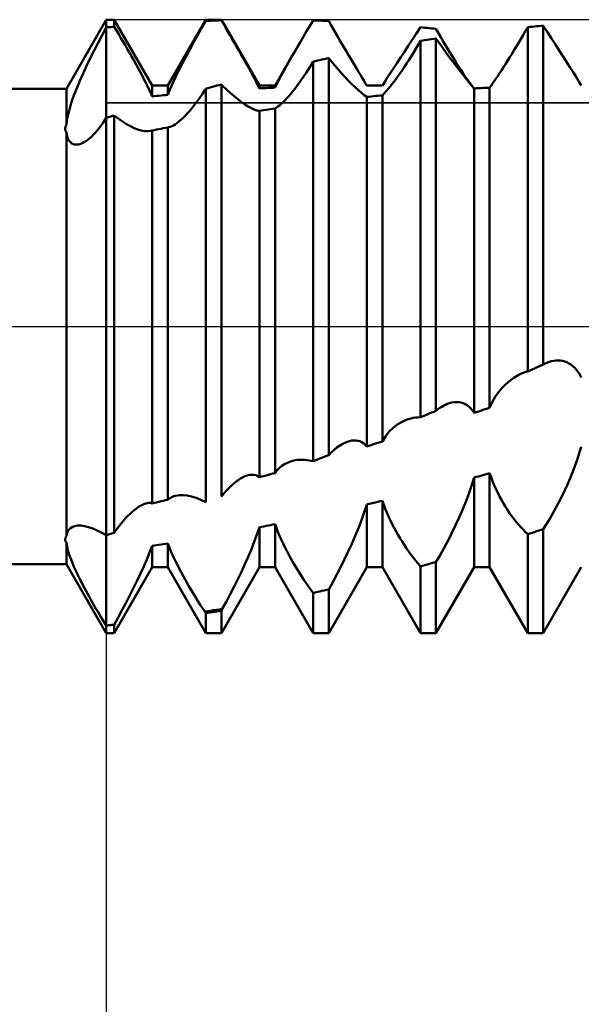
# Model space of a CAD drawing. Units: millimetres. Extents: x -27 to 83, y -36 to 38.
# Drawn here: x 38 to 42, y -4 to 2 of the extents above; entities that cross this region are included whole.
import ezdxf

# ---------------------------------------------------------------- set-up
doc = ezdxf.new("R2010")
doc.units = ezdxf.units.MM
doc.header["$LTSCALE"] = 4.4
doc.linetypes.add('LONGDASH_DASH', pattern=[0.85, 0.4, -0.2, 0.05, -0.2])
for name, color, linetype in [('1', 4, 'CONTINUOUS'), ('2', 7, 'CONTINUOUS'), ('4', 2, 'LONGDASH_DASH'), ('CUT', 1, 'CONTINUOUS'), ('NOCUT', 7, 'CONTINUOUS'), ('SK4', 2, 'LONGDASH_DASH')]:
    doc.layers.add(name, color=color, linetype=linetype)

msp = doc.modelspace()

# ---------------------------------------------------------------- linework, layer by layer
at = {"layer": '1', "color": 4, "linetype": 'CONTINUOUS', "lineweight": 50}
for p, q in [((38.7402, 1.55), (39, 2)), ((39, 2), (39.051, 2)), ((39, 1.9496), (39, 2)), ((39, 1.9496), (39, 2)), ((39.299, 1.5705), (39.051, 2)), ((39.051, 1.9543), (39.051, 2)), ((39.401, 1.5705), (39.649, 2)), ((39.6222, 1.945), (39.649, 1.9926)), ((39.649, 2), (39.751, 2)), ((39.649, 1.9925), (39.649, 2)), ((39.649, 1.9925), (39.6636, 1.9931)), ((39.6636, 1.9931), (39.6782, 1.9936)), ((39.6782, 1.9936), (39.6927, 1.9941)), ((39.6927, 1.9941), (39.7073, 1.9946)), ((39.7073, 1.9946), (39.7219, 1.995)), ((39.7219, 1.995), (39.7364, 1.9955)), ((39.7364, 1.9955), (39.751, 1.9959)), ((39.999, 1.5705), (39.751, 2)), ((39.751, 1.9959), (39.751, 2)), ((39.7659, 1.9704), (39.751, 1.9959)), ((40.3278, 1.9595), (40.349, 1.9953)), ((40.3636, 1.9949), (40.349, 1.9953)), ((40.3781, 1.9944), (40.3636, 1.9949)), ((40.3927, 1.9939), (40.3781, 1.9944)), ((40.4073, 1.9934), (40.3927, 1.9939)), ((40.4219, 1.9928), (40.4073, 1.9934)), ((40.4364, 1.9923), (40.4219, 1.9928)), ((40.451, 1.9917), (40.4364, 1.9923)), ((40.466, 1.9655), (40.451, 1.9917)), ((38.973, 1.8989), (39, 1.9496)), ((39, 1.9496), (39.0073, 1.9503)), ((39, -1.9496), (39, 1.9496)), ((39.0073, 1.9503), (39.0146, 1.951)), ((39.0146, 1.951), (39.0219, 1.9517)), ((39.0219, 1.9517), (39.0292, 1.9523)), ((39.0292, 1.9523), (39.0364, 1.953)), ((39.0364, 1.953), (39.0437, 1.9537)), ((39.0437, 1.9537), (39.051, 1.9543)), ((39.0661, 1.9297), (39.051, 1.9543)), ((39.0811, 1.9049), (39.0661, 1.9297)), ((39.5959, 1.8978), (39.6222, 1.945)), ((39.7808, 1.945), (39.7659, 1.9704)), ((39.7955, 1.9197), (39.7808, 1.945)), ((40.3069, 1.9242), (40.3278, 1.9595)), ((40.4809, 1.9395), (40.466, 1.9655)), ((40.4957, 1.9138), (40.4809, 1.9395)), ((41.0222, 1.9088), (41.049, 1.9505)), ((41.0636, 1.9491), (41.049, 1.9505)), ((41.0781, 1.9477), (41.0636, 1.9491)), ((41.0927, 1.9462), (41.0781, 1.9477)), ((41.1073, 1.9447), (41.0927, 1.9462)), ((41.1219, 1.9432), (41.1073, 1.9447)), ((41.1364, 1.9417), (41.1219, 1.9432)), ((41.151, 1.9402), (41.1364, 1.9417)), ((41.1668, 1.9125), (41.151, 1.9402)), ((41.7337, 1.9248), (41.749, 1.9516)), ((41.749, 1.9516), (41.7636, 1.953)), ((41.749, -0.2927), (41.749, 1.9516)), ((41.7636, 1.953), (41.7781, 1.9544)), ((41.7781, 1.9544), (41.7927, 1.9557)), ((41.7927, 1.9557), (41.8073, 1.957)), ((41.8073, 1.957), (41.8219, 1.9584)), ((41.8219, 1.9584), (41.8364, 1.9596)), ((41.8364, 1.9596), (41.851, 1.9609)), ((41.8777, 1.9186), (41.851, 1.9609)), ((41.851, -0.2481), (41.851, 1.9609)), ((38.9466, 1.8483), (38.973, 1.8989)), ((39.096, 1.8802), (39.0811, 1.9049)), ((39.1107, 1.8554), (39.096, 1.8802)), ((39.5701, 1.8511), (39.5959, 1.8978)), ((39.81, 1.8945), (39.7955, 1.9197)), ((39.8245, 1.8696), (39.81, 1.8945)), ((39.8387, 1.8448), (39.8245, 1.8696)), ((40.2663, 1.8555), (40.2864, 1.8895)), ((40.2864, 1.8895), (40.3069, 1.9242)), ((40.5103, 1.8886), (40.4957, 1.9138)), ((40.5247, 1.8637), (40.5103, 1.8886)), ((40.539, 1.8392), (40.5247, 1.8637)), ((40.9704, 1.8292), (40.996, 1.8683)), ((40.996, 1.8683), (41.0222, 1.9088)), ((41.049, 1.8614), (41.0636, 1.8637)), ((41.0636, 1.8637), (41.0781, 1.866)), ((41.0781, 1.866), (41.0927, 1.8683)), ((41.0927, 1.8683), (41.1073, 1.8706)), ((41.1073, 1.8706), (41.1219, 1.8728)), ((41.1219, 1.8728), (41.1364, 1.8751)), ((41.1364, 1.8751), (41.151, 1.8773)), ((41.1928, 1.8182), (41.151, 1.8773)), ((41.151, -0.5495), (41.151, 1.8773)), ((41.1825, 1.8854), (41.1668, 1.9125)), ((41.198, 1.8589), (41.1825, 1.8854)), ((41.6888, 1.8476), (41.7036, 1.8728)), ((41.7036, 1.8728), (41.7186, 1.8985)), ((41.7186, 1.8985), (41.7337, 1.9248)), ((41.904, 1.8774), (41.8777, 1.9186)), ((41.9297, 1.8373), (41.904, 1.8774)), ((38.8959, 1.7482), (38.9208, 1.7981)), ((38.9208, 1.7981), (38.9466, 1.8483)), ((39.1252, 1.8307), (39.1107, 1.8554)), ((39.1395, 1.8061), (39.1252, 1.8307)), ((39.1536, 1.7815), (39.1395, 1.8061)), ((39.5209, 1.7598), (39.5451, 1.805)), ((39.5451, 1.805), (39.5701, 1.8511)), ((39.8527, 1.8203), (39.8387, 1.8448)), ((39.8667, 1.796), (39.8527, 1.8203)), ((40.2273, 1.7891), (40.2466, 1.822)), ((40.2466, 1.822), (40.2663, 1.8555)), ((40.5531, 1.8152), (40.539, 1.8392)), ((40.567, 1.7916), (40.5531, 1.8152)), ((40.9454, 1.7913), (40.9704, 1.8292)), ((41.0035, 1.7846), (41.0185, 1.8095)), ((41.0185, 1.8095), (41.0337, 1.8351)), ((41.0337, 1.8351), (41.049, 1.8614)), ((41.049, -0.5925), (41.049, 1.8614)), ((41.2333, 1.7628), (41.1928, 1.8182)), ((41.2133, 1.8329), (41.198, 1.8589)), ((41.2285, 1.8077), (41.2133, 1.8329)), ((41.2435, 1.7831), (41.2285, 1.8077)), ((41.6455, 1.7757), (41.6597, 1.799)), ((41.6597, 1.799), (41.6741, 1.823)), ((41.6741, 1.823), (41.6888, 1.8476)), ((41.9547, 1.7987), (41.9297, 1.8373)), ((41.9789, 1.7614), (41.9547, 1.7987)), ((38.8719, 1.6987), (38.8959, 1.7482)), ((39.1674, 1.7571), (39.1536, 1.7815)), ((39.1811, 1.7328), (39.1674, 1.7571)), ((39.4978, 1.7156), (39.5209, 1.7598)), ((39.8805, 1.7717), (39.8667, 1.796)), ((39.8942, 1.7477), (39.8805, 1.7717)), ((39.9076, 1.7239), (39.8942, 1.7477)), ((40.101, 1.5705), (40.2086, 1.7569)), ((40.1908, 1.7258), (40.2086, 1.7569)), ((40.2086, 1.7569), (40.2273, 1.7891)), ((40.3636, 1.7303), (40.3781, 1.7336)), ((40.3781, 1.7336), (40.3927, 1.7368)), ((40.3927, 1.7368), (40.4073, 1.7399)), ((40.4073, 1.7399), (40.4219, 1.7431)), ((40.4219, 1.7431), (40.4364, 1.7462)), ((40.4364, 1.7462), (40.451, 1.7494)), ((40.4777, 1.7166), (40.451, 1.7494)), ((40.451, -0.8382), (40.451, 1.7494)), ((40.5808, 1.7683), (40.567, 1.7916)), ((40.5944, 1.7455), (40.5808, 1.7683)), ((40.6078, 1.7231), (40.5944, 1.7455)), ((40.8979, 1.7197), (40.9212, 1.7548)), ((40.9212, 1.7548), (40.9454, 1.7913)), ((40.9596, 1.7145), (40.974, 1.7371)), ((40.974, 1.7371), (40.9887, 1.7604)), ((40.9887, 1.7604), (41.0035, 1.7846)), ((41.272, 1.7115), (41.2333, 1.7628)), ((41.2583, 1.7592), (41.2435, 1.7831)), ((41.2729, 1.7359), (41.2583, 1.7592)), ((41.2873, 1.7132), (41.2729, 1.7359)), ((41.6178, 1.7313), (41.6315, 1.7531)), ((41.6315, 1.7531), (41.6455, 1.7757)), ((42.0022, 1.7254), (41.9789, 1.7614)), ((38.8491, 1.6499), (38.8719, 1.6987)), ((39.1946, 1.7084), (39.1811, 1.7328)), ((39.2079, 1.6842), (39.1946, 1.7084)), ((39.2209, 1.66), (39.2079, 1.6842)), ((39.4548, 1.63), (39.4758, 1.6724)), ((39.4758, 1.6724), (39.4978, 1.7156)), ((39.9207, 1.7004), (39.9076, 1.7239)), ((39.9335, 1.6773), (39.9207, 1.7004)), ((39.9459, 1.6547), (39.9335, 1.6773)), ((40.1573, 1.6661), (40.1737, 1.6956)), ((40.1737, 1.6956), (40.1908, 1.7258)), ((40.3035, 1.6543), (40.3185, 1.6777)), ((40.3185, 1.6777), (40.3337, 1.702)), ((40.3337, 1.702), (40.349, 1.7271)), ((40.349, 1.7271), (40.3636, 1.7303)), ((40.349, -0.8791), (40.349, 1.7271)), ((40.504, 1.6855), (40.4777, 1.7166)), ((40.5297, 1.6564), (40.504, 1.6855)), ((40.6208, 1.7013), (40.6078, 1.7231)), ((40.6336, 1.6801), (40.6208, 1.7013)), ((40.646, 1.6595), (40.6336, 1.6801)), ((40.8548, 1.6544), (40.8758, 1.6863)), ((40.8758, 1.6863), (40.8979, 1.7197)), ((40.9177, 1.652), (40.9314, 1.672)), ((40.9314, 1.672), (40.9454, 1.6928)), ((40.9454, 1.6928), (40.9596, 1.7145)), ((41.3086, 1.6643), (41.272, 1.7115)), ((41.3016, 1.6913), (41.2873, 1.7132)), ((41.3155, 1.6701), (41.3016, 1.6913)), ((41.329, 1.6498), (41.3155, 1.6701)), ((41.5657, 1.6506), (41.5783, 1.6697)), ((41.5783, 1.6697), (41.5912, 1.6895)), ((41.5912, 1.6895), (41.6044, 1.71)), ((41.6044, 1.71), (41.6178, 1.7313)), ((42.0244, 1.6908), (42.0022, 1.7254)), ((42.0454, 1.658), (42.0244, 1.6908)), ((38.8279, 1.6024), (38.8491, 1.6499)), ((39.2335, 1.636), (39.2209, 1.66)), ((39.2458, 1.6122), (39.2335, 1.636)), ((39.2576, 1.5887), (39.2458, 1.6122)), ((39.4352, 1.5885), (39.4548, 1.63)), ((39.9578, 1.6326), (39.9459, 1.6547)), ((39.9691, 1.6113), (39.9578, 1.6326)), ((39.9798, 1.5908), (39.9691, 1.6113)), ((40.1133, 1.5826), (40.1269, 1.6094)), ((40.1269, 1.6094), (40.1416, 1.6373)), ((40.1416, 1.6373), (40.1573, 1.6661)), ((40.2596, 1.5896), (40.274, 1.6102)), ((40.274, 1.6102), (40.2887, 1.6318)), ((40.2887, 1.6318), (40.3035, 1.6543)), ((40.5547, 1.6291), (40.5297, 1.6564)), ((40.5788, 1.6038), (40.5547, 1.6291)), ((40.6579, 1.6398), (40.646, 1.6595)), ((40.6692, 1.6209), (40.6579, 1.6398)), ((40.6798, 1.6031), (40.6692, 1.6209)), ((40.8171, 1.5959), (40.8351, 1.6242)), ((40.8351, 1.6242), (40.8548, 1.6544)), ((40.8782, 1.5973), (40.8911, 1.6147)), ((40.8911, 1.6147), (40.9043, 1.6329)), ((40.9043, 1.6329), (40.9177, 1.652)), ((41.3425, 1.6216), (41.3086, 1.6643)), ((41.3422, 1.6305), (41.329, 1.6498)), ((41.3549, 1.6121), (41.3422, 1.6305)), ((41.3728, 1.5839), (41.3425, 1.6216)), ((41.367, 1.595), (41.3549, 1.6121)), ((41.5306, 1.5988), (41.5418, 1.6151)), ((41.5418, 1.6151), (41.5535, 1.6324)), ((41.5535, 1.6324), (41.5657, 1.6506)), ((42.0649, 1.627), (42.0454, 1.658)), ((42.0829, 1.5977), (42.0649, 1.627)), ((31, 1.55), (38.7402, 1.55)), ((38.7402, 1.3166), (38.7402, 1.55)), ((38.7927, 1.516), (38.8091, 1.5578)), ((38.8091, 1.5578), (38.8279, 1.6024)), ((39.269, 1.5656), (39.2576, 1.5887)), ((39.2797, 1.543), (39.269, 1.5656)), ((39.2897, 1.5211), (39.2797, 1.543)), ((39.299, 1.5705), (39.401, 1.5705)), ((39.299, 1.4998), (39.299, 1.5705)), ((39.401, 1.5096), (39.401, 1.5705)), ((39.401, 1.5096), (39.4171, 1.5482)), ((39.4171, 1.5482), (39.4352, 1.5885)), ((39.6423, 1.5395), (39.6432, 1.5409)), ((39.6432, 1.5409), (39.6442, 1.5424)), ((39.6442, 1.5424), (39.6452, 1.5439)), ((39.6452, 1.5439), (39.6461, 1.5454)), ((39.6461, 1.5454), (39.6471, 1.5468)), ((39.6471, 1.5468), (39.648, 1.5483)), ((39.648, 1.5483), (39.649, 1.5498)), ((39.649, 1.5498), (39.6636, 1.5539)), ((39.649, -1.1457), (39.649, 1.5498)), ((39.6636, 1.5539), (39.6782, 1.5579)), ((39.6782, 1.5579), (39.6927, 1.5619)), ((39.6927, 1.5619), (39.7073, 1.566)), ((39.7073, 1.566), (39.7219, 1.57)), ((39.7219, 1.57), (39.7364, 1.574)), ((39.7364, 1.574), (39.751, 1.578)), ((39.7519, 1.5771), (39.751, 1.578)), ((39.751, -1.109), (39.751, 1.578)), ((39.7528, 1.5762), (39.7519, 1.5771)), ((39.7536, 1.5753), (39.7528, 1.5762)), ((39.7545, 1.5744), (39.7536, 1.5753)), ((39.7554, 1.5735), (39.7545, 1.5744)), ((39.7563, 1.5726), (39.7554, 1.5735)), ((39.7571, 1.5717), (39.7563, 1.5726)), ((39.7833, 1.5459), (39.7571, 1.5717)), ((39.8089, 1.5221), (39.7833, 1.5459)), ((39.9898, 1.571), (39.9798, 1.5908)), ((39.999, 1.5522), (39.9898, 1.571)), ((39.999, 1.5705), (40.101, 1.5705)), ((39.999, 1.5522), (39.999, 1.5705)), ((39.999, 1.5522), (40.0136, 1.5529)), ((40.0136, 1.5529), (40.0281, 1.5537)), ((40.0281, 1.5537), (40.0427, 1.5544)), ((40.0427, 1.5544), (40.0573, 1.5551)), ((40.0573, 1.5551), (40.0719, 1.5558)), ((40.0719, 1.5558), (40.0864, 1.5565)), ((40.0864, 1.5565), (40.101, 1.5571)), ((40.101, 1.5571), (40.1133, 1.5826)), ((40.101, 1.5571), (40.101, 1.5705)), ((40.2177, 1.534), (40.2314, 1.5515)), ((40.2314, 1.5515), (40.2454, 1.5701)), ((40.2454, 1.5701), (40.2596, 1.5896)), ((40.6022, 1.5804), (40.5788, 1.6038)), ((40.6244, 1.559), (40.6022, 1.5804)), ((40.6454, 1.5399), (40.6244, 1.559)), ((40.6898, 1.5862), (40.6798, 1.6031)), ((40.699, 1.5705), (40.6898, 1.5862)), ((40.7136, 1.5705), (40.699, 1.5705)), ((40.7281, 1.5704), (40.7136, 1.5705)), ((40.7427, 1.5704), (40.7281, 1.5704)), ((40.7572, 1.5703), (40.7427, 1.5704)), ((40.7718, 1.5702), (40.7572, 1.5703)), ((40.7864, 1.5701), (40.7718, 1.5702)), ((40.801, 1.57), (40.7864, 1.5701)), ((40.801, 1.57), (40.8171, 1.5959)), ((40.8305, 1.5382), (40.8417, 1.5513)), ((40.8417, 1.5513), (40.8534, 1.5656)), ((40.8534, 1.5656), (40.8656, 1.581)), ((40.8656, 1.581), (40.8782, 1.5973)), ((41.3783, 1.5792), (41.367, 1.595)), ((41.399, 1.5518), (41.3728, 1.5839)), ((41.3889, 1.5648), (41.3783, 1.5792)), ((41.3987, 1.5517), (41.3889, 1.5648)), ((41.399, 1.5518), (41.4136, 1.5526)), ((41.399, -0.5634), (41.399, 1.5518)), ((41.4136, 1.5526), (41.4281, 1.5533)), ((41.4281, 1.5533), (41.4427, 1.554)), ((41.4427, 1.554), (41.4573, 1.5548)), ((41.4573, 1.5548), (41.4719, 1.5555)), ((41.4719, 1.5555), (41.4864, 1.5562)), ((41.4864, 1.5562), (41.501, 1.5568)), ((41.501, 1.5568), (41.5101, 1.5696)), ((41.501, -0.5304), (41.501, 1.5568)), ((41.5101, 1.5696), (41.52, 1.5836)), ((41.52, 1.5836), (41.5306, 1.5988)), ((42.099, 1.5705), (42.0829, 1.5977)), ((38.7667, 1.4406), (38.7786, 1.477)), ((38.7786, 1.477), (38.7927, 1.516)), ((39.299, 1.4998), (39.2897, 1.5211)), ((39.299, 1.4998), (39.3135, 1.5012)), ((39.3135, 1.5012), (39.3281, 1.5026)), ((39.3281, 1.5026), (39.3427, 1.5041)), ((39.3427, 1.5041), (39.3573, 1.5055)), ((39.3573, 1.5055), (39.3718, 1.5069)), ((39.3718, 1.5069), (39.3864, 1.5082)), ((39.3864, 1.5082), (39.401, 1.5096)), ((39.5973, 1.4738), (39.6121, 1.4947)), ((39.6121, 1.4947), (39.6271, 1.5166)), ((39.6271, 1.5166), (39.6423, 1.5395)), ((39.834, 1.5004), (39.8089, 1.5221)), ((39.8584, 1.4808), (39.834, 1.5004)), ((39.8819, 1.4633), (39.8584, 1.4808)), ((40.1656, 1.474), (40.1782, 1.4874)), ((40.1782, 1.4874), (40.1911, 1.5019)), ((40.1911, 1.5019), (40.2043, 1.5174)), ((40.2043, 1.5174), (40.2177, 1.534)), ((40.6649, 1.523), (40.6454, 1.5399)), ((40.6829, 1.5085), (40.6649, 1.523)), ((40.699, 1.4966), (40.6829, 1.5085)), ((40.699, 1.4966), (40.7136, 1.4981)), ((40.699, -0.7818), (40.699, 1.4966)), ((40.7136, 1.4981), (40.7281, 1.4996)), ((40.7281, 1.4996), (40.7427, 1.5011)), ((40.7427, 1.5011), (40.7573, 1.5025)), ((40.7573, 1.5025), (40.7719, 1.504)), ((40.7719, 1.504), (40.7864, 1.5054)), ((40.7864, 1.5054), (40.801, 1.5068)), ((40.801, 1.5068), (40.8101, 1.5159)), ((40.801, -0.7508), (40.801, 1.5068)), ((40.8101, 1.5159), (40.8199, 1.5264)), ((40.8199, 1.5264), (40.8305, 1.5382)), ((38.757, 1.4068), (38.7667, 1.4406)), ((39.5398, 1.401), (39.5538, 1.4176)), ((39.5538, 1.4176), (39.5681, 1.4353)), ((39.5681, 1.4353), (39.5826, 1.454)), ((39.5826, 1.454), (39.5973, 1.4738)), ((39.9046, 1.4478), (39.8819, 1.4633)), ((39.9263, 1.4345), (39.9046, 1.4478)), ((39.9468, 1.4236), (39.9263, 1.4345)), ((39.9658, 1.415), (39.9468, 1.4236)), ((39.9833, 1.4088), (39.9658, 1.415)), ((40.0281, 1.4101), (40.0427, 1.4123)), ((40.0427, 1.4123), (40.0573, 1.4146)), ((40.0573, 1.4146), (40.0718, 1.4168)), ((40.0718, 1.4168), (40.0864, 1.419)), ((40.0864, 1.419), (40.101, 1.4212)), ((40.101, 1.4212), (40.1101, 1.4265)), ((40.101, -0.9556), (40.101, 1.4212)), ((40.1101, 1.4265), (40.1199, 1.4332)), ((40.1199, 1.4332), (40.1305, 1.4413)), ((40.1305, 1.4413), (40.1417, 1.451)), ((40.1417, 1.451), (40.1534, 1.4619)), ((40.1534, 1.4619), (40.1656, 1.474)), ((38.7438, 1.3449), (38.7494, 1.3751)), ((38.7494, 1.3751), (38.757, 1.4068)), ((38.9884, 1.3428), (39, 1.3611)), ((39, 1.3611), (39.0073, 1.3633)), ((39.0073, 1.3633), (39.0146, 1.3654)), ((39.0146, 1.3654), (39.0219, 1.3676)), ((39.0219, 1.3676), (39.0292, 1.3698)), ((39.0292, 1.3698), (39.0364, 1.3719)), ((39.0364, 1.3719), (39.0437, 1.3741)), ((39.0437, 1.3741), (39.051, 1.3762)), ((39.0784, 1.3547), (39.051, 1.3762)), ((39.051, -1.3452), (39.051, 1.3762)), ((39.1053, 1.3357), (39.0784, 1.3547)), ((39.4863, 1.3462), (39.4993, 1.3582)), ((39.4993, 1.3582), (39.5125, 1.3714)), ((39.5125, 1.3714), (39.526, 1.3856)), ((39.526, 1.3856), (39.5398, 1.401)), ((39.999, 1.4054), (39.9833, 1.4088)), ((39.999, 1.4054), (40.0136, 1.4078)), ((39.999, -0.9833), (39.999, 1.4054)), ((40.0136, 1.4078), (40.0281, 1.4101)), ((38.7323, 1.2883), (38.7324, 1.292)), ((38.7324, 1.2847), (38.7323, 1.2883)), ((38.7324, 1.292), (38.7328, 1.2956)), ((38.7329, 1.281), (38.7324, 1.2847)), ((38.7328, 1.2956), (38.7334, 1.2992)), ((38.7334, 1.2992), (38.7343, 1.3028)), ((38.7343, 1.3028), (38.7355, 1.3063)), ((38.7355, 1.3063), (38.7368, 1.3098)), ((38.7368, 1.3098), (38.7384, 1.3133)), ((38.7384, 1.3133), (38.7402, 1.3166)), ((38.7402, 1.3166), (38.7438, 1.3449)), ((38.941, 1.2779), (38.953, 1.2928)), ((38.953, 1.2928), (38.9649, 1.3086)), ((38.9649, 1.3086), (38.9767, 1.3252)), ((38.9767, 1.3252), (38.9884, 1.3428)), ((39.1316, 1.3191), (39.1053, 1.3357)), ((39.1571, 1.3051), (39.1316, 1.3191)), ((39.1819, 1.2934), (39.1571, 1.3051)), ((39.2057, 1.2843), (39.1819, 1.2934)), ((39.2283, 1.2778), (39.2057, 1.2843)), ((39.3282, 1.2834), (39.3428, 1.2862)), ((39.3428, 1.2862), (39.3573, 1.289)), ((39.3573, 1.289), (39.3719, 1.2918)), ((39.3719, 1.2918), (39.3865, 1.2946)), ((39.3865, 1.2946), (39.401, 1.2974)), ((39.401, 1.2974), (39.402, 1.2975)), ((39.401, -1.13), (39.401, 1.2974)), ((39.402, 1.2975), (39.4029, 1.2977)), ((39.4029, 1.2977), (39.4039, 1.2978)), ((39.4039, 1.2978), (39.4049, 1.2979)), ((39.4049, 1.2979), (39.4058, 1.2981)), ((39.4058, 1.2981), (39.4068, 1.2983)), ((39.4068, 1.2983), (39.4165, 1.3009)), ((39.4165, 1.3009), (39.4269, 1.305)), ((39.4269, 1.305), (39.4378, 1.3105)), ((39.4378, 1.3105), (39.4493, 1.3175)), ((39.4493, 1.3175), (39.4613, 1.3258)), ((39.4613, 1.3258), (39.4736, 1.3354)), ((39.4736, 1.3354), (39.4863, 1.3462)), ((38.7337, 1.2773), (38.7329, 1.281)), ((38.7348, 1.2737), (38.7337, 1.2773)), ((38.7363, 1.27), (38.7348, 1.2737)), ((38.738, 1.2664), (38.7363, 1.27)), ((38.7402, 1.2628), (38.738, 1.2664)), ((38.742, 1.2508), (38.7402, 1.2628)), ((38.7402, -1.3666), (38.7402, 1.2628)), ((38.7445, 1.2397), (38.742, 1.2508)), ((38.7477, 1.2296), (38.7445, 1.2397)), ((38.7516, 1.2203), (38.7477, 1.2296)), ((38.7563, 1.2121), (38.7516, 1.2203)), ((38.8817, 1.219), (38.8933, 1.2285)), ((38.8933, 1.2285), (38.9051, 1.2392)), ((38.9051, 1.2392), (38.9171, 1.2511)), ((38.9171, 1.2511), (38.9291, 1.264)), ((38.9291, 1.264), (38.941, 1.2779)), ((39.2496, 1.274), (39.2283, 1.2778)), ((39.2696, 1.2729), (39.2496, 1.274)), ((39.2696, 1.2729), (39.2877, 1.2747)), ((39.2877, 1.2747), (39.2897, 1.2752)), ((39.2897, 1.2752), (39.2916, 1.2756)), ((39.2916, 1.2756), (39.2935, 1.2761)), ((39.2935, 1.2761), (39.2954, 1.2766)), ((39.2954, 1.2766), (39.2972, 1.2772)), ((39.2972, 1.2772), (39.299, 1.2778)), ((39.299, 1.2778), (39.3136, 1.2806)), ((39.299, -1.1535), (39.299, 1.2778)), ((39.3136, 1.2806), (39.3282, 1.2834)), ((38.7617, 1.2049), (38.7563, 1.2121)), ((38.7678, 1.1988), (38.7617, 1.2049)), ((38.7746, 1.1937), (38.7678, 1.1988)), ((38.782, 1.1899), (38.7746, 1.1937)), ((38.7901, 1.1873), (38.782, 1.1899)), ((38.7987, 1.1859), (38.7901, 1.1873)), ((38.8078, 1.1857), (38.7987, 1.1859)), ((38.8078, 1.1857), (38.8172, 1.1868)), ((38.8172, 1.1868), (38.8271, 1.1891)), ((38.8271, 1.1891), (38.8374, 1.1926)), ((38.8374, 1.1926), (38.8481, 1.1974)), ((38.8481, 1.1974), (38.859, 1.2034)), ((38.859, 1.2034), (38.8702, 1.2106)), ((38.8702, 1.2106), (38.8817, 1.219)), ((41.8219, -0.2609), (41.8364, -0.2545)), ((41.8364, -0.2545), (41.851, -0.2481)), ((41.851, -0.2481), (41.8548, -0.2461)), ((41.8548, -0.2461), (41.8585, -0.2441)), ((41.8585, -0.2441), (41.8622, -0.2423)), ((41.8622, -0.2423), (41.8659, -0.2405)), ((41.8659, -0.2405), (41.8696, -0.2388)), ((41.8696, -0.2388), (41.8733, -0.2372)), ((41.8733, -0.2372), (41.8886, -0.2313)), ((41.8886, -0.2313), (41.9037, -0.2268)), ((41.9037, -0.2268), (41.9186, -0.2236)), ((41.9186, -0.2236), (41.9334, -0.2218)), ((41.9334, -0.2218), (41.948, -0.2214)), ((41.9624, -0.2223), (41.948, -0.2214)), ((41.9766, -0.2247), (41.9624, -0.2223)), ((41.9907, -0.2284), (41.9766, -0.2247)), ((42.0046, -0.2337), (41.9907, -0.2284)), ((42.0181, -0.2405), (42.0046, -0.2337)), ((42.0313, -0.2489), (42.0181, -0.2405)), ((42.0441, -0.2588), (42.0313, -0.2489)), ((41.6588, -0.3348), (41.6861, -0.3184)), ((41.6861, -0.3184), (41.7141, -0.3049)), ((41.7141, -0.3049), (41.7198, -0.3026)), ((41.7198, -0.3026), (41.7256, -0.3003)), ((41.7256, -0.3003), (41.7314, -0.2982)), ((41.7314, -0.2982), (41.7373, -0.2962)), ((41.7373, -0.2962), (41.7431, -0.2944)), ((41.7431, -0.2944), (41.749, -0.2927)), ((41.749, -0.2927), (41.7636, -0.2863)), ((41.7636, -0.2863), (41.7781, -0.2799)), ((41.7781, -0.2799), (41.7927, -0.2736)), ((41.7927, -0.2736), (41.8073, -0.2672)), ((41.8073, -0.2672), (41.8219, -0.2609)), ((42.0564, -0.2703), (42.0441, -0.2588)), ((42.0682, -0.2834), (42.0564, -0.2703)), ((42.0792, -0.2981), (42.0682, -0.2834)), ((42.0895, -0.3143), (42.0792, -0.2981)), ((42.099, -0.332), (42.0895, -0.3143)), ((41.5825, -0.4011), (41.6068, -0.3762)), ((41.6068, -0.3762), (41.6323, -0.3541)), ((41.6323, -0.3541), (41.6588, -0.3348)), ((41.538, -0.4597), (41.5595, -0.4289)), ((41.5595, -0.4289), (41.5825, -0.4011)), ((41.2002, -0.5166), (41.2123, -0.5106)), ((41.2123, -0.5106), (41.2242, -0.5054)), ((41.2242, -0.5054), (41.2396, -0.5)), ((41.2396, -0.5), (41.2548, -0.4961)), ((41.2548, -0.4961), (41.2698, -0.4938)), ((41.2698, -0.4938), (41.2847, -0.493)), ((41.2993, -0.4938), (41.2847, -0.493)), ((41.3136, -0.4963), (41.2993, -0.4938)), ((41.3275, -0.5005), (41.3136, -0.4963)), ((41.3411, -0.5064), (41.3275, -0.5005)), ((41.3541, -0.5142), (41.3411, -0.5064)), ((41.501, -0.5304), (41.5184, -0.4936)), ((41.5184, -0.4936), (41.538, -0.4597)), ((41.0781, -0.5802), (41.0927, -0.5741)), ((41.0927, -0.5741), (41.1073, -0.568)), ((41.1073, -0.568), (41.1219, -0.5618)), ((41.1219, -0.5618), (41.1364, -0.5557)), ((41.1364, -0.5557), (41.151, -0.5495)), ((41.151, -0.5495), (41.1634, -0.54)), ((41.1634, -0.54), (41.1758, -0.5313)), ((41.1758, -0.5313), (41.188, -0.5235)), ((41.188, -0.5235), (41.2002, -0.5166)), ((41.3665, -0.5238), (41.3541, -0.5142)), ((41.3782, -0.5352), (41.3665, -0.5238)), ((41.389, -0.5484), (41.3782, -0.5352)), ((41.399, -0.5634), (41.389, -0.5484)), ((41.399, -0.5634), (41.4136, -0.5587)), ((41.4136, -0.5587), (41.4281, -0.554)), ((41.4281, -0.554), (41.4427, -0.5493)), ((41.4427, -0.5493), (41.4573, -0.5446)), ((41.4573, -0.5446), (41.4719, -0.5399)), ((41.4719, -0.5399), (41.4864, -0.5352)), ((41.4864, -0.5352), (41.501, -0.5304)), ((40.8694, -0.6622), (40.8965, -0.641)), ((40.8965, -0.641), (40.9253, -0.6235)), ((40.9253, -0.6235), (40.9555, -0.6098)), ((40.9555, -0.6098), (40.9705, -0.6046)), ((40.9705, -0.6046), (40.9858, -0.6003)), ((40.9858, -0.6003), (41.0013, -0.5969)), ((41.0013, -0.5969), (41.017, -0.5945)), ((41.017, -0.5945), (41.0329, -0.593)), ((41.0329, -0.593), (41.049, -0.5925)), ((41.049, -0.5925), (41.0636, -0.5863)), ((41.0636, -0.5863), (41.0781, -0.5802)), ((40.8211, -0.7171), (40.8441, -0.6876)), ((40.8441, -0.6876), (40.8694, -0.6622)), ((40.5218, -0.7779), (40.5389, -0.7673)), ((40.5389, -0.7673), (40.5558, -0.7586)), ((40.5558, -0.7586), (40.5724, -0.7517)), ((40.5724, -0.7517), (40.587, -0.7472)), ((40.587, -0.7472), (40.6013, -0.7442)), ((40.6013, -0.7442), (40.6153, -0.7428)), ((40.629, -0.7431), (40.6153, -0.7428)), ((40.6422, -0.7451), (40.629, -0.7431)), ((40.655, -0.7488), (40.6422, -0.7451)), ((40.6671, -0.7544), (40.655, -0.7488)), ((40.6786, -0.7617), (40.6671, -0.7544)), ((40.6892, -0.7709), (40.6786, -0.7617)), ((40.7281, -0.773), (40.7427, -0.7686)), ((40.7427, -0.7686), (40.7572, -0.7641)), ((40.7572, -0.7641), (40.7718, -0.7597)), ((40.7718, -0.7597), (40.7864, -0.7552)), ((40.7864, -0.7552), (40.801, -0.7508)), ((40.801, -0.7508), (40.8211, -0.7171)), ((40.451, -0.8382), (40.469, -0.8204)), ((40.469, -0.8204), (40.4868, -0.8044)), ((40.4868, -0.8044), (40.5044, -0.7902)), ((40.5044, -0.7902), (40.5218, -0.7779)), ((40.699, -0.7818), (40.6892, -0.7709)), ((40.699, -0.7818), (40.7136, -0.7774)), ((40.7136, -0.7774), (40.7281, -0.773)), ((42.0728, -0.8695), (42.099, -0.7854)), ((40.1462, -0.909), (40.1637, -0.8976)), ((40.1637, -0.8976), (40.1821, -0.8882)), ((40.1821, -0.8882), (40.2014, -0.8807)), ((40.2014, -0.8807), (40.2242, -0.8745)), ((40.2242, -0.8745), (40.2479, -0.8706)), ((40.2479, -0.8706), (40.2723, -0.8691)), ((40.2973, -0.8699), (40.2723, -0.8691)), ((40.3229, -0.8733), (40.2973, -0.8699)), ((40.349, -0.8791), (40.3229, -0.8733)), ((40.349, -0.8791), (40.3636, -0.8733)), ((40.3636, -0.8733), (40.3781, -0.8675)), ((40.3781, -0.8675), (40.3927, -0.8616)), ((40.3927, -0.8616), (40.4073, -0.8558)), ((40.4073, -0.8558), (40.4219, -0.8499)), ((40.4219, -0.8499), (40.4364, -0.8441)), ((40.4364, -0.8441), (40.451, -0.8382)), ((42.0425, -0.9512), (42.0728, -0.8695)), ((40.0719, -0.9636), (40.0864, -0.9596)), ((40.0864, -0.9596), (40.101, -0.9556)), ((40.101, -0.9556), (40.1147, -0.938)), ((40.1147, -0.938), (40.1298, -0.9224)), ((40.1298, -0.9224), (40.1462, -0.909)), ((41.4719, -0.9654), (41.4864, -0.9614)), ((41.4864, -0.9614), (41.501, -0.9574)), ((41.5101, -0.9834), (41.501, -0.9574)), ((41.501, -1.5705), (41.501, -0.9574)), ((42.0087, -1.0309), (42.0425, -0.9512)), ((39.8144, -1.0396), (39.8298, -1.0256)), ((39.8298, -1.0256), (39.8451, -1.0131)), ((39.8451, -1.0131), (39.8601, -1.0019)), ((39.8601, -1.0019), (39.8751, -0.9922)), ((39.8751, -0.9922), (39.8898, -0.9838)), ((39.8898, -0.9838), (39.9043, -0.9771)), ((39.9043, -0.9771), (39.9185, -0.9719)), ((39.9185, -0.9719), (39.9338, -0.9681)), ((39.9338, -0.9681), (39.9486, -0.9666)), ((39.9626, -0.9672), (39.9486, -0.9666)), ((39.9757, -0.9702), (39.9626, -0.9672)), ((39.9879, -0.9756), (39.9757, -0.9702)), ((39.999, -0.9833), (39.9879, -0.9756)), ((39.999, -0.9833), (40.0136, -0.9794)), ((40.0136, -0.9794), (40.0281, -0.9754)), ((40.0281, -0.9754), (40.0427, -0.9715)), ((40.0427, -0.9715), (40.0573, -0.9676)), ((40.0573, -0.9676), (40.0719, -0.9636)), ((41.3829, -1.0383), (41.399, -0.9852)), ((41.399, -0.9852), (41.4136, -0.9813)), ((41.399, -1.5705), (41.399, -0.9852)), ((41.4136, -0.9813), (41.4281, -0.9773)), ((41.4281, -0.9773), (41.4427, -0.9734)), ((41.4427, -0.9734), (41.4573, -0.9694)), ((41.4573, -0.9694), (41.4719, -0.9654)), ((41.52, -1.0092), (41.5101, -0.9834)), ((41.5306, -1.0346), (41.52, -1.0092)), ((39.751, -1.109), (39.7671, -1.0896)), ((39.7671, -1.0896), (39.783, -1.0716)), ((39.783, -1.0716), (39.7988, -1.0549)), ((39.7988, -1.0549), (39.8144, -1.0396)), ((41.3454, -1.1432), (41.3649, -1.0911)), ((41.3649, -1.0911), (41.3829, -1.0383)), ((41.5418, -1.0596), (41.5306, -1.0346)), ((41.5535, -1.0841), (41.5418, -1.0596)), ((41.5657, -1.1079), (41.5535, -1.0841)), ((41.972, -1.1081), (42.0087, -1.0309)), ((39.2484, -1.157), (39.2603, -1.1533)), ((39.2603, -1.1533), (39.2675, -1.1518)), ((39.2675, -1.1518), (39.2743, -1.1509)), ((39.2743, -1.1509), (39.2809, -1.1506)), ((39.2872, -1.151), (39.2809, -1.1506)), ((39.2933, -1.1519), (39.2872, -1.151)), ((39.299, -1.1535), (39.2933, -1.1519)), ((39.299, -1.1535), (39.3135, -1.1501)), ((39.3135, -1.1501), (39.3281, -1.1468)), ((39.3281, -1.1468), (39.3427, -1.1434)), ((39.3427, -1.1434), (39.3573, -1.1401)), ((39.3573, -1.1401), (39.3718, -1.1367)), ((39.3718, -1.1367), (39.3864, -1.1333)), ((39.3864, -1.1333), (39.401, -1.13)), ((39.401, -1.13), (39.4082, -1.1242)), ((39.4082, -1.1242), (39.4159, -1.1191)), ((39.4159, -1.1191), (39.4239, -1.1146)), ((39.4239, -1.1146), (39.4324, -1.1107)), ((39.4324, -1.1107), (39.4412, -1.1074)), ((39.4412, -1.1074), (39.4503, -1.1047)), ((39.4503, -1.1047), (39.4747, -1.1003)), ((39.4747, -1.1003), (39.5006, -1.0995)), ((39.5281, -1.102), (39.5006, -1.0995)), ((39.5569, -1.1079), (39.5281, -1.102)), ((39.5868, -1.1171), (39.5569, -1.1079)), ((39.6176, -1.1298), (39.5868, -1.1171)), ((39.649, -1.1458), (39.6176, -1.1298)), ((40.7136, -1.1572), (40.7281, -1.1539)), ((40.7281, -1.1539), (40.7427, -1.1505)), ((40.7427, -1.1505), (40.7573, -1.1471)), ((40.7573, -1.1471), (40.7719, -1.1437)), ((40.7719, -1.1437), (40.7864, -1.1402)), ((40.7864, -1.1402), (40.801, -1.1368)), ((40.8101, -1.1624), (40.801, -1.1368)), ((40.801, -1.5705), (40.801, -1.1368)), ((41.3244, -1.1949), (41.3454, -1.1432)), ((41.5783, -1.131), (41.5657, -1.1079)), ((41.5912, -1.1535), (41.5783, -1.131)), ((41.6044, -1.1753), (41.5912, -1.1535)), ((41.9334, -1.1823), (41.972, -1.1081)), ((39.1551, -1.2215), (39.1692, -1.2085)), ((39.1692, -1.2085), (39.183, -1.1968)), ((39.183, -1.1968), (39.1967, -1.1862)), ((39.1967, -1.1862), (39.2101, -1.1769)), ((39.2101, -1.1769), (39.2233, -1.1689)), ((39.2233, -1.1689), (39.236, -1.1622)), ((39.236, -1.1622), (39.2484, -1.157)), ((40.6649, -1.2633), (40.6829, -1.2119)), ((40.6829, -1.2119), (40.699, -1.1606)), ((40.699, -1.1606), (40.7136, -1.1572)), ((40.699, -1.5705), (40.699, -1.1606)), ((40.8199, -1.1881), (40.8101, -1.1624)), ((40.8305, -1.2137), (40.8199, -1.1881)), ((40.8417, -1.2391), (40.8305, -1.2137)), ((41.3021, -1.2462), (41.3244, -1.1949)), ((41.6178, -1.1963), (41.6044, -1.1753)), ((41.6315, -1.2166), (41.6178, -1.1963)), ((41.6455, -1.2363), (41.6315, -1.2166)), ((41.8928, -1.2536), (41.9334, -1.1823)), ((39.0967, -1.2853), (39.1116, -1.2676)), ((39.1116, -1.2676), (39.1263, -1.251)), ((39.1263, -1.251), (39.1408, -1.2356)), ((39.1408, -1.2356), (39.1551, -1.2215)), ((40.6454, -1.3145), (40.6649, -1.2633)), ((40.8534, -1.2642), (40.8417, -1.2391)), ((40.8656, -1.2888), (40.8534, -1.2642)), ((41.2788, -1.2967), (41.3021, -1.2462)), ((41.6597, -1.2554), (41.6455, -1.2363)), ((41.6741, -1.2738), (41.6597, -1.2554)), ((41.6888, -1.2915), (41.6741, -1.2738)), ((41.851, -1.3212), (41.8928, -1.2536)), ((38.7429, -1.3532), (38.7471, -1.3413)), ((38.7471, -1.3413), (38.7525, -1.3309)), ((38.7525, -1.3309), (38.7593, -1.322)), ((38.7593, -1.322), (38.7675, -1.3143)), ((38.7675, -1.3143), (38.7771, -1.308)), ((38.7771, -1.308), (38.7929, -1.3016)), ((38.7929, -1.3016), (38.8115, -1.2982)), ((38.8115, -1.2982), (38.8331, -1.298)), ((38.8576, -1.3012), (38.8331, -1.298)), ((38.8839, -1.3076), (38.8576, -1.3012)), ((38.9115, -1.3172), (38.8839, -1.3076)), ((38.9402, -1.3294), (38.9115, -1.3172)), ((38.9697, -1.3442), (38.9402, -1.3294)), ((39, -1.3611), (38.9697, -1.3442)), ((39.0364, -1.3498), (39.0437, -1.3475)), ((39.0437, -1.3475), (39.051, -1.3452)), ((39.051, -1.3452), (39.0664, -1.3241)), ((39.0664, -1.3241), (39.0816, -1.3042)), ((39.0816, -1.3042), (39.0967, -1.2853)), ((39.9833, -1.3569), (39.999, -1.3097)), ((39.999, -1.3097), (40.0136, -1.3068)), ((39.999, -1.5705), (39.999, -1.3097)), ((40.0136, -1.3068), (40.0281, -1.3039)), ((40.0281, -1.3039), (40.0427, -1.301)), ((40.0427, -1.301), (40.0573, -1.2981)), ((40.0573, -1.2981), (40.0718, -1.2952)), ((40.0718, -1.2952), (40.0864, -1.2923)), ((40.0864, -1.2923), (40.101, -1.2893)), ((40.1101, -1.314), (40.101, -1.2893)), ((40.101, -1.5705), (40.101, -1.2893)), ((40.1199, -1.3389), (40.1101, -1.314)), ((40.1305, -1.3641), (40.1199, -1.3389)), ((40.6244, -1.3658), (40.6454, -1.3145)), ((40.8782, -1.313), (40.8656, -1.2888)), ((40.8911, -1.3367), (40.8782, -1.313)), ((40.9043, -1.36), (40.8911, -1.3367)), ((41.2297, -1.3952), (41.2547, -1.3464)), ((41.2547, -1.3464), (41.2788, -1.2967)), ((41.7036, -1.3085), (41.6888, -1.2915)), ((41.7186, -1.3247), (41.7036, -1.3085)), ((41.7337, -1.34), (41.7186, -1.3247)), ((41.749, -1.3546), (41.7337, -1.34)), ((41.7636, -1.3499), (41.7781, -1.3451)), ((41.7781, -1.3451), (41.7927, -1.3403)), ((41.7927, -1.3403), (41.8073, -1.3356)), ((41.8073, -1.3356), (41.8219, -1.3308)), ((41.8219, -1.3308), (41.8364, -1.326)), ((41.8364, -1.326), (41.851, -1.3212)), ((41.851, -2), (41.851, -1.3212)), ((38.7323, -1.3905), (38.7324, -1.3876)), ((38.7324, -1.3934), (38.7323, -1.3905)), ((38.7324, -1.3876), (38.7328, -1.3846)), ((38.7329, -1.3962), (38.7324, -1.3934)), ((38.7328, -1.3846), (38.7334, -1.3816)), ((38.7337, -1.3991), (38.7329, -1.3962)), ((38.7334, -1.3816), (38.7343, -1.3786)), ((38.7348, -1.4018), (38.7337, -1.3991)), ((38.7343, -1.3786), (38.7355, -1.3757)), ((38.7363, -1.4045), (38.7348, -1.4018)), ((38.7355, -1.3757), (38.7368, -1.3726)), ((38.738, -1.4072), (38.7363, -1.4045)), ((38.7368, -1.3726), (38.7384, -1.3696)), ((38.7402, -1.4098), (38.738, -1.4072)), ((38.7384, -1.3696), (38.7402, -1.3666)), ((38.7402, -1.3666), (38.7429, -1.3532)), ((38.7418, -1.4216), (38.7402, -1.4098)), ((38.7402, -1.55), (38.7402, -1.4098)), ((39, -1.3611), (39.0073, -1.3589)), ((39.0073, -1.3589), (39.0146, -1.3566)), ((39.0146, -1.3566), (39.0219, -1.3543)), ((39.0219, -1.3543), (39.0292, -1.3521)), ((39.0292, -1.3521), (39.0364, -1.3498)), ((39.9468, -1.4527), (39.9658, -1.4047)), ((39.9658, -1.4047), (39.9833, -1.3569)), ((40.1417, -1.3893), (40.1305, -1.3641)), ((40.1534, -1.4144), (40.1417, -1.3893)), ((40.6022, -1.4169), (40.6244, -1.3658)), ((40.9177, -1.3827), (40.9043, -1.36)), ((40.9314, -1.4048), (40.9177, -1.3827)), ((40.9454, -1.4266), (40.9314, -1.4048)), ((41.204, -1.4432), (41.2297, -1.3952)), ((41.749, -1.3546), (41.7636, -1.3499)), ((41.749, -2), (41.749, -1.3546)), ((38.744, -1.434), (38.7418, -1.4216)), ((38.7468, -1.4469), (38.744, -1.434)), ((38.7503, -1.4605), (38.7468, -1.4469)), ((38.7543, -1.4746), (38.7503, -1.4605)), ((38.759, -1.4893), (38.7543, -1.4746)), ((39.2646, -1.5184), (39.2827, -1.4734)), ((39.2827, -1.4734), (39.299, -1.4296)), ((39.299, -1.4296), (39.3136, -1.4276)), ((39.299, -1.5705), (39.299, -1.4296)), ((39.3136, -1.4276), (39.3282, -1.4256)), ((39.3282, -1.4256), (39.3428, -1.4235)), ((39.3428, -1.4235), (39.3573, -1.4215)), ((39.3573, -1.4215), (39.3719, -1.4194)), ((39.3719, -1.4194), (39.3865, -1.4172)), ((39.3865, -1.4172), (39.401, -1.4151)), ((39.41, -1.4376), (39.401, -1.4151)), ((39.401, -1.5705), (39.401, -1.4151)), ((39.4197, -1.4606), (39.41, -1.4376)), ((39.4301, -1.484), (39.4197, -1.4606)), ((39.9263, -1.5013), (39.9468, -1.4527)), ((40.1656, -1.4393), (40.1534, -1.4144)), ((40.1782, -1.464), (40.1656, -1.4393)), ((40.1911, -1.4884), (40.1782, -1.464)), ((40.5547, -1.5181), (40.5788, -1.4678)), ((40.5788, -1.4678), (40.6022, -1.4169)), ((40.9596, -1.4479), (40.9454, -1.4266)), ((40.974, -1.4687), (40.9596, -1.4479)), ((40.9887, -1.489), (40.974, -1.4687)), ((41.1777, -1.4902), (41.204, -1.4432)), ((38.7643, -1.5046), (38.759, -1.4893)), ((38.7701, -1.5205), (38.7643, -1.5046)), ((38.7766, -1.5369), (38.7701, -1.5205)), ((38.7836, -1.5538), (38.7766, -1.5369)), ((39.2448, -1.5641), (39.2646, -1.5184)), ((39.441, -1.5076), (39.4301, -1.484)), ((39.4524, -1.5314), (39.441, -1.5076)), ((39.4642, -1.5552), (39.4524, -1.5314)), ((39.9046, -1.5502), (39.9263, -1.5013)), ((40.2043, -1.5126), (40.1911, -1.4884)), ((40.2177, -1.5364), (40.2043, -1.5126)), ((40.2314, -1.5599), (40.2177, -1.5364)), ((40.5297, -1.568), (40.5547, -1.5181)), ((41.0035, -1.5088), (40.9887, -1.489)), ((41.0185, -1.5279), (41.0035, -1.5088)), ((41.0337, -1.5465), (41.0185, -1.5279)), ((41.1219, -1.5442), (41.1364, -1.5401)), ((41.1364, -1.5401), (41.151, -1.536)), ((41.151, -1.536), (41.1777, -1.4902)), ((41.151, -2), (41.151, -1.536)), ((31, -1.55), (38.7402, -1.55)), ((39, -2), (38.7402, -1.55)), ((38.7911, -1.5712), (38.7836, -1.5538)), ((38.799, -1.5889), (38.7911, -1.5712)), ((38.8075, -1.6071), (38.799, -1.5889)), ((39.051, -2), (39.299, -1.5705)), ((39.2239, -1.6102), (39.2448, -1.5641)), ((39.299, -1.5705), (39.401, -1.5705)), ((39.649, -2), (39.401, -1.5705)), ((39.4764, -1.579), (39.4642, -1.5552)), ((39.4889, -1.6028), (39.4764, -1.579)), ((39.5017, -1.6265), (39.4889, -1.6028)), ((39.751, -2), (39.999, -1.5705)), ((39.8584, -1.6479), (39.8819, -1.5991)), ((39.8819, -1.5991), (39.9046, -1.5502)), ((39.999, -1.5705), (40.101, -1.5705)), ((40.349, -2), (40.101, -1.5705)), ((40.2454, -1.5831), (40.2314, -1.5599)), ((40.2596, -1.6061), (40.2454, -1.5831)), ((40.451, -2), (40.699, -1.5705)), ((40.504, -1.6174), (40.5297, -1.568)), ((40.699, -1.5705), (40.801, -1.5705)), ((41.049, -2), (40.801, -1.5705)), ((41.049, -1.5643), (41.0337, -1.5465)), ((41.049, -1.5643), (41.0636, -1.5603)), ((41.049, -2), (41.049, -1.5643)), ((41.0636, -1.5603), (41.0781, -1.5563)), ((41.0781, -1.5563), (41.0927, -1.5523)), ((41.0927, -1.5523), (41.1073, -1.5482)), ((41.1073, -1.5482), (41.1219, -1.5442)), ((41.151, -2), (41.399, -1.5705)), ((41.399, -1.5705), (41.501, -1.5705)), ((41.749, -2), (41.501, -1.5705)), ((41.851, -2), (42.099, -1.5705)), ((38.8163, -1.6256), (38.8075, -1.6071)), ((38.8256, -1.6444), (38.8163, -1.6256)), ((38.8353, -1.6636), (38.8256, -1.6444)), ((38.8453, -1.6831), (38.8353, -1.6636)), ((39.1784, -1.7044), (39.2016, -1.6571)), ((39.2016, -1.6571), (39.2239, -1.6102)), ((39.5148, -1.6501), (39.5017, -1.6265)), ((39.5281, -1.6737), (39.5148, -1.6501)), ((39.834, -1.6966), (39.8584, -1.6479)), ((40.274, -1.6289), (40.2596, -1.6061)), ((40.2887, -1.6513), (40.274, -1.6289)), ((40.3035, -1.6733), (40.2887, -1.6513)), ((40.451, -1.7142), (40.4777, -1.6662)), ((40.4777, -1.6662), (40.504, -1.6174)), ((38.8556, -1.7026), (38.8453, -1.6831)), ((38.8662, -1.7223), (38.8556, -1.7026)), ((38.8769, -1.7421), (38.8662, -1.7223)), ((39.1542, -1.7521), (39.1784, -1.7044)), ((39.5416, -1.6973), (39.5281, -1.6737)), ((39.5554, -1.7208), (39.5416, -1.6973)), ((39.5694, -1.7443), (39.5554, -1.7208)), ((39.8089, -1.7454), (39.834, -1.6966)), ((40.3185, -1.695), (40.3035, -1.6733)), ((40.3337, -1.7162), (40.3185, -1.695)), ((40.349, -1.737), (40.3337, -1.7162)), ((40.3636, -1.7338), (40.3781, -1.7305)), ((40.3781, -1.7305), (40.3927, -1.7273)), ((40.3927, -1.7273), (40.4073, -1.7241)), ((40.4073, -1.7241), (40.4219, -1.7208)), ((40.4219, -1.7208), (40.4364, -1.7175)), ((40.4364, -1.7175), (40.451, -1.7142)), ((40.451, -2), (40.451, -1.7142)), ((38.8879, -1.7618), (38.8769, -1.7421)), ((38.899, -1.7816), (38.8879, -1.7618)), ((38.9102, -1.8013), (38.899, -1.7816)), ((39.1293, -1.8), (39.1542, -1.7521)), ((39.5837, -1.7677), (39.5694, -1.7443)), ((39.5981, -1.791), (39.5837, -1.7677)), ((39.6127, -1.8141), (39.5981, -1.791)), ((39.7571, -1.842), (39.7833, -1.7939)), ((39.7833, -1.7939), (39.8089, -1.7454)), ((40.349, -1.737), (40.3636, -1.7338)), ((40.349, -2), (40.349, -1.737)), ((38.9215, -1.821), (38.9102, -1.8013)), ((38.9329, -1.8404), (38.9215, -1.821)), ((38.9442, -1.8595), (38.9329, -1.8404)), ((38.9555, -1.8783), (38.9442, -1.8595)), ((39.0776, -1.8966), (39.1038, -1.8482)), ((39.1038, -1.8482), (39.1293, -1.8)), ((39.6274, -1.837), (39.6127, -1.8141)), ((39.6423, -1.8596), (39.6274, -1.837)), ((39.6423, -1.8596), (39.6614, -1.8566)), ((39.6432, -1.861), (39.6423, -1.8596)), ((39.6442, -1.8625), (39.6432, -1.861)), ((39.6614, -1.8566), (39.6806, -1.8537)), ((39.6806, -1.8537), (39.6997, -1.8507)), ((39.6927, -1.8628), (39.7073, -1.8604)), ((39.6997, -1.8507), (39.7188, -1.8478)), ((39.7073, -1.8604), (39.7219, -1.858)), ((39.7188, -1.8478), (39.738, -1.8449)), ((39.7219, -1.858), (39.7364, -1.8556)), ((39.7364, -1.8556), (39.751, -1.8532)), ((39.738, -1.8449), (39.7571, -1.842)), ((39.751, -1.8532), (39.7519, -1.8516)), ((39.751, -2), (39.751, -1.8532)), ((39.7519, -1.8516), (39.7528, -1.85)), ((39.7528, -1.85), (39.7536, -1.8484)), ((39.7536, -1.8484), (39.7545, -1.8468)), ((39.7545, -1.8468), (39.7554, -1.8452)), ((39.7554, -1.8452), (39.7563, -1.8436)), ((39.7563, -1.8436), (39.7571, -1.842)), ((38.9668, -1.8967), (38.9555, -1.8783)), ((38.9779, -1.9148), (38.9668, -1.8967)), ((38.989, -1.9324), (38.9779, -1.9148)), ((39.051, -1.9449), (39.0776, -1.8966)), ((39.6452, -1.8639), (39.6442, -1.8625)), ((39.6461, -1.8654), (39.6452, -1.8639)), ((39.6471, -1.8668), (39.6461, -1.8654)), ((39.648, -1.8683), (39.6471, -1.8668)), ((39.649, -1.8697), (39.648, -1.8683)), ((39.649, -1.8697), (39.6636, -1.8674)), ((39.649, -2), (39.649, -1.8697)), ((39.6636, -1.8674), (39.6782, -1.8651)), ((39.6782, -1.8651), (39.6927, -1.8628)), ((39, -1.9496), (38.989, -1.9324)), ((39, -1.9496), (39.0073, -1.949)), ((39, -2), (39, -1.9496)), ((39, -2), (39, -1.9496)), ((39.0073, -1.949), (39.0146, -1.9483)), ((39.0146, -1.9483), (39.0219, -1.9476)), ((39.0219, -1.9476), (39.0292, -1.9469)), ((39.0292, -1.9469), (39.0364, -1.9463)), ((39.0364, -1.9463), (39.0437, -1.9456)), ((39.0437, -1.9456), (39.051, -1.9449)), ((39.051, -2), (39.051, -1.9449)), ((39, -2), (39.051, -2)), ((39.649, -2), (39.751, -2)), ((40.349, -2), (40.451, -2)), ((41.049, -2), (41.151, -2)), ((41.749, -2), (41.851, -2))]:
    msp.add_line(p, q, dxfattribs=at)
at = {"layer": '2', "color": 7, "linetype": 'CONTINUOUS', "lineweight": 25}
msp.add_line((39, -1.4), (39, -16), dxfattribs=at)
at = {"layer": '4', "color": 2, "linetype": 'LONGDASH_DASH', "lineweight": 25}
msp.add_line((28, 0), (52, 0), dxfattribs=at)
at = {"layer": 'CUT', "color": 1, "linetype": 'CONTINUOUS', "lineweight": 25}
for p, q in [((47.8, 2), (39, 2)), ((39, 2), (39, 1.459)), ((39, 1.459), (51.9372, 1.459))]:
    msp.add_line(p, q, dxfattribs=at)
at = {"layer": 'NOCUT', "color": 7, "linetype": 'CONTINUOUS', "lineweight": 25}
for p, q in [((39, 2), (38.7402, 1.55)), ((39, 1.459), (39, 2)), ((38.7402, 1.55), (31, 1.55)), ((51.9372, 1.459), (39, 1.459)), ((26, 0), (52, 0))]:
    msp.add_line(p, q, dxfattribs=at)
at = {"layer": 'SK4', "color": 2, "linetype": 'LONGDASH_DASH', "lineweight": 25}
msp.add_line((-6, 0), (58, 0), dxfattribs=at)

doc.saveas('drawing.dxf')
